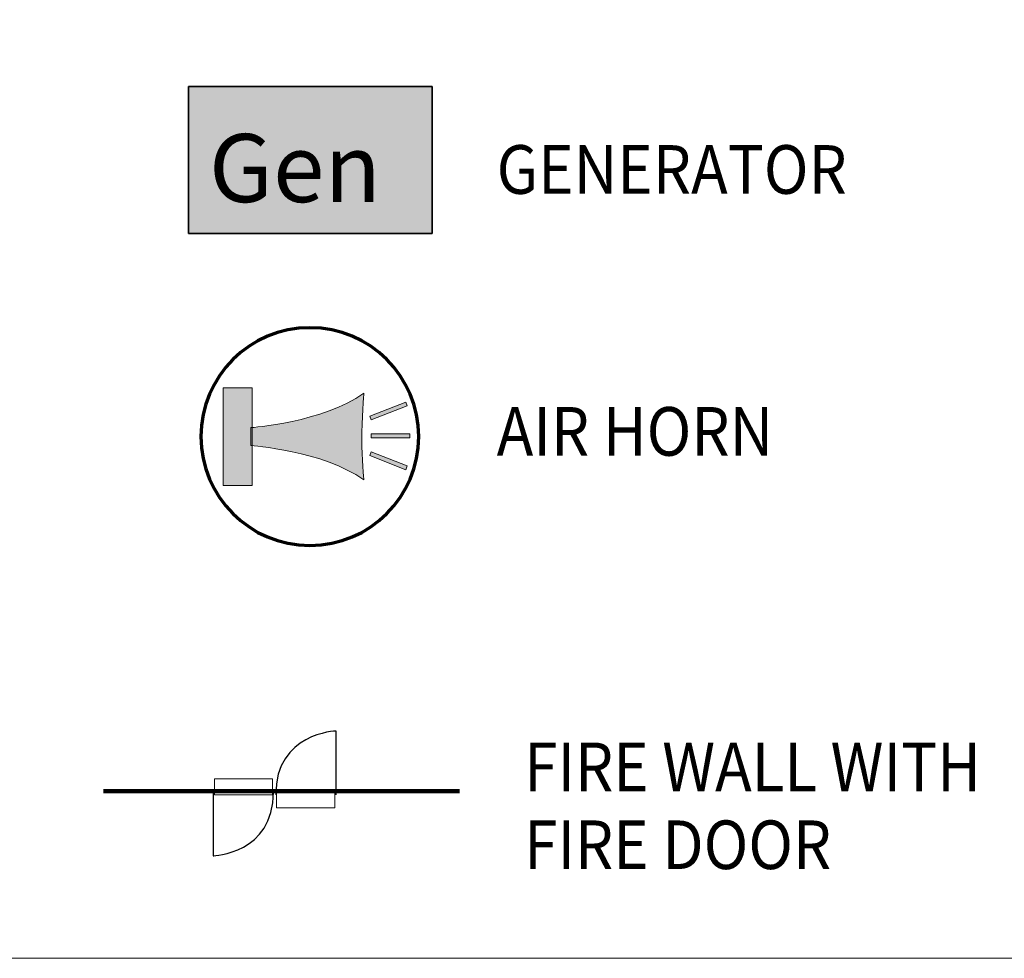
# Model space of a CAD drawing. Units: inches. Extents: x 0 to 8.5, y 0 to 11.
# Drawn here: x 2.9 to 5.3, y 0 to 2.3 of the extents above; entities that cross this region are included whole.
import ezdxf

# ---------------------------------------------------------------- set-up
doc = ezdxf.new("R2010")
doc.units = ezdxf.units.IN
doc.header["$MEASUREMENT"] = 0
doc.layers.add('Layer 1', color=1, linetype='Continuous')

msp = doc.modelspace()

# ---------------------------------------------------------------- hatches: boundary and pattern name
at = {"layer": 'Layer 1', "true_color": 0xffff00}
h = msp.add_hatch(color=2, dxfattribs=at)
h.dxf.hatch_style = 2
h.paths.add_polyline_path([(3.3522, 2.0988), (3.9387, 2.0988), (3.9387, 1.7453), (3.3522, 1.7453)])
at = {"layer": 'Layer 1', "true_color": 0xff0000}
h = msp.add_hatch(color=1, dxfattribs=at)
h.dxf.hatch_style = 2
h.paths.add_polyline_path([(3.4359, 1.3736), (3.5051, 1.3736), (3.5051, 1.1387), (3.4359, 1.1387)])
h = msp.add_hatch(color=1, dxfattribs=at)
h.dxf.hatch_style = 2
edge = h.paths.add_edge_path()
edge.add_spline(control_points=[(3.7741, 1.152), (3.6769, 1.2222), (3.5021, 1.2346), (3.5021, 1.2346), (3.5021, 1.2346), (3.5021, 1.2777), (3.5021, 1.2777), (3.5021, 1.2777), (3.6769, 1.2901), (3.7741, 1.3604), (3.7741, 1.3604), (3.7695, 1.2942), (3.7695, 1.2496), (3.7695, 1.2049), (3.7741, 1.152), (3.7741, 1.152)], knot_values=[0, 0, 0, 0, 0.013889, 0.013889, 0.013889, 0.027778, 0.027778, 0.027778, 0.041667, 0.041667, 0.041667, 0.055556, 0.055556, 0.055556, 0.069444, 0.069444, 0.069444, 0.069444], degree=3, periodic=0)
edge.add_line((3.7741, 1.152), (3.7741, 1.152))
h = msp.add_hatch(color=1, dxfattribs=at)
h.dxf.hatch_style = 2
h.paths.add_polyline_path([(3.7889, 1.3052), (3.7923, 1.2963), (3.8786, 1.3301), (3.8751, 1.339)])
h = msp.add_hatch(color=1, dxfattribs=at)
h.dxf.hatch_style = 2
h.paths.add_polyline_path([(3.7922, 1.2626), (3.8848, 1.2626), (3.8848, 1.253), (3.7922, 1.253)])
h = msp.add_hatch(color=1, dxfattribs=at)
h.dxf.hatch_style = 2
h.paths.add_polyline_path([(3.7889, 1.2103), (3.7923, 1.2192), (3.8786, 1.1854), (3.8751, 1.1765)])

# ---------------------------------------------------------------- linework, layer by layer
at = {"layer": 'Layer 1', "lineweight": 0}
for points in [[(0, 11), (8.5, 11), (8.5, 0), (0, 0), (0, 11)], [(0, 11), (8.5, 11), (8.5, 0), (0, 0), (0, 11)], [(0, 11), (8.5, 11), (8.5, 0), (0, 0), (0, 11)], [(0, 11), (8.5, 11), (8.5, 0), (0, 0), (0, 11)], [(0, 11), (8.5, 11), (8.5, 0), (0, 0), (0, 11)], [(3.3522, 2.0988), (3.9387, 2.0988), (3.9387, 1.7453), (3.3522, 1.7453), (3.3522, 2.0988)], [(3.4359, 1.3736), (3.5051, 1.3736), (3.5051, 1.1387), (3.4359, 1.1387), (3.4359, 1.3736)], [(3.7889, 1.3052), (3.7923, 1.2963), (3.8786, 1.3301), (3.8751, 1.339), (3.7889, 1.3052)], [(3.7922, 1.2626), (3.8848, 1.2626), (3.8848, 1.253), (3.7922, 1.253), (3.7922, 1.2626)], [(3.7889, 1.2103), (3.7923, 1.2192), (3.8786, 1.1854), (3.8751, 1.1765), (3.7889, 1.2103)], [(3.4143, 0.3933), (3.5545, 0.3933), (3.5545, 0.4318), (3.4143, 0.4318), (3.4143, 0.3933)], [(3.7046, 0.4007), (3.5643, 0.4007), (3.5643, 0.3623), (3.7046, 0.3623), (3.7046, 0.4007)]]:
    msp.add_lwpolyline(points, dxfattribs=at)
at = {"layer": 'Layer 1', "color": 7, "lineweight": 35}
msp.add_lwpolyline([(3.3522, 2.0988), (3.9387, 2.0988), (3.9387, 1.7453), (3.3522, 1.7453), (3.3522, 2.0988)], dxfattribs=at)
at = {"layer": 'Layer 1', "color": 240, "lineweight": 106, "true_color": 0xec2224}
msp.add_lwpolyline([(3.1475, 0.4028), (4.005, 0.4028)], dxfattribs=at)
at = {"layer": 'Layer 1', "color": 1, "lineweight": 70, "true_color": 0xff0000}
msp.add_open_spline([(3.6444, 0.9939), (3.4996, 0.9939), (3.3821, 1.1113), (3.3821, 1.2561), (3.3821, 1.401), (3.4996, 1.5184), (3.6444, 1.5184), (3.7892, 1.5184), (3.9066, 1.401), (3.9066, 1.2561), (3.9066, 1.1113), (3.7892, 0.9939), (3.6444, 0.9939)], degree=3, knots=[0, 0, 0, 0, 1, 1, 1, 2, 2, 2, 3, 3, 3, 4, 4, 4, 4], dxfattribs=at)
at = {"layer": 'Layer 1', "lineweight": 0}
for points, knots in [([(3.7741, 1.152), (3.6769, 1.2222), (3.5021, 1.2346), (3.5021, 1.2346), (3.5021, 1.2346), (3.5021, 1.2777), (3.5021, 1.2777), (3.5021, 1.2777), (3.6769, 1.2901), (3.7741, 1.3604), (3.7741, 1.3604), (3.7695, 1.2942), (3.7695, 1.2496), (3.7695, 1.2049), (3.7741, 1.152), (3.7741, 1.152)], [0, 0, 0, 0, 1, 1, 1, 2, 2, 2, 3, 3, 3, 4, 4, 4, 5, 5, 5, 5]), ([(3.7074, 0.3937), (3.7074, 0.3937), (3.7074, 0.5471), (3.7074, 0.5471), (3.7074, 0.5471), (3.562, 0.5428), (3.562, 0.3937)], [0, 0, 0, 0, 1, 1, 1, 2, 2, 2, 2]), ([(3.4115, 0.4003), (3.4115, 0.4003), (3.4115, 0.247), (3.4115, 0.247), (3.4115, 0.247), (3.5569, 0.2512), (3.5569, 0.4003)], [0, 0, 0, 0, 1, 1, 1, 2, 2, 2, 2])]:
    msp.add_open_spline(points, degree=3, knots=knots, dxfattribs=at)
at = {"layer": 'Layer 1', "color": 240, "lineweight": 25, "true_color": 0xec2224}
for points in [[(3.7074, 0.3937), (3.7074, 0.3937), (3.7074, 0.5471), (3.7074, 0.5471), (3.7074, 0.5471), (3.562, 0.5428), (3.562, 0.3937)], [(3.4115, 0.4003), (3.4115, 0.4003), (3.4115, 0.247), (3.4115, 0.247), (3.4115, 0.247), (3.5569, 0.2512), (3.5569, 0.4003)]]:
    msp.add_open_spline(points, degree=3, knots=[0, 0, 0, 0, 1, 1, 1, 2, 2, 2, 2], dxfattribs=at)

# ---------------------------------------------------------------- texts
at = {"layer": 'Layer 1', "color": 7, "attachment_point": 7}
for s, insert, char_height in [('\\fArial|b1|i0|c0|p34;\\W1;Gen', (3.4014, 1.8208), 0.163877), ('\\fArial|b1|i0|c0|p34;\\W0.907971;GENERATOR', (4.0941, 1.8407), 0.117188), ('\\fArial|b1|i0|c0|p34;\\W0.907971;AIR HORN', (4.0941, 1.2101), 0.117188), ('\\fArial|b1|i0|c0|p34;\\W0.907759;FIRE WALL WITH', (4.1604, 0.4023), 0.117061), ('\\fArial|b1|i0|c0|p34;\\W0.907759;FIRE DOOR', (4.1604, 0.2149), 0.117061)]:
    msp.add_mtext(s, dxfattribs=dict(at, insert=insert, char_height=char_height))

doc.saveas('drawing.dxf')
